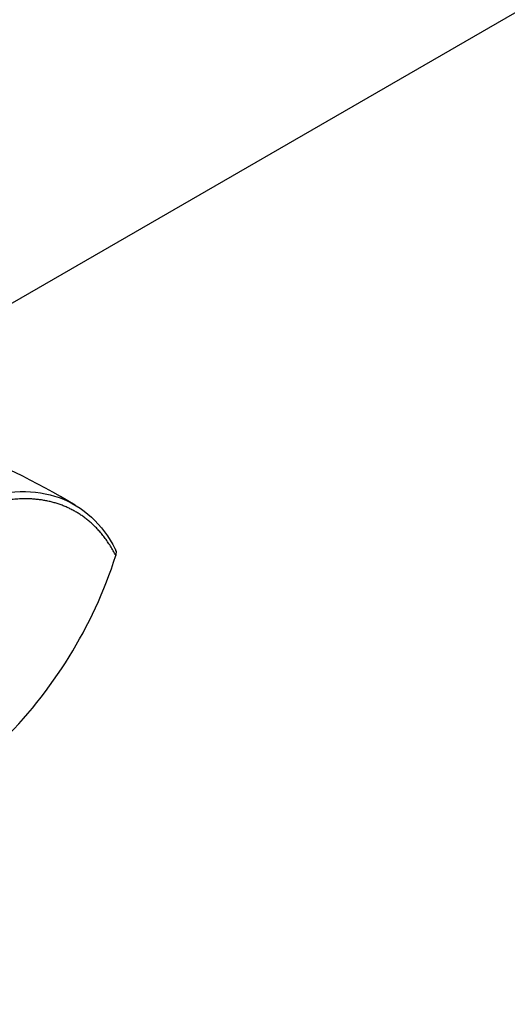
# Model space of a CAD drawing. Units: millimetres. Extents: x 0 to 1428, y 0 to 2131.
# Drawn here: x 1031 to 1075, y 71 to 160 of the extents above; entities that cross this region are included whole.
import ezdxf
from ezdxf import colors
from ezdxf.entities.mleader import LeaderData, LeaderLine
from ezdxf.math import Vec2, Vec3

# ---------------------------------------------------------------- set-up
doc = ezdxf.new("R2010")
doc.units = ezdxf.units.MM
doc.layers.add('DV6_Défaut', color=7, linetype='Continuous')
doc.layers.add('Défaut', color=7, linetype='Continuous')

# ---------------------------------------------------------------- blocks, each defined once
blk = doc.blocks.new('_DOT')
at = {"color": 0}
blk.add_line((0, 0), (-1, 0), dxfattribs=at)
at = {"color": 0, "const_width": 0.333}
blk.add_lwpolyline([(-0.1665, 0, 1), (0.1665, 0, 1)], format="xyb", close=True, dxfattribs=at)
blk = doc.blocks.new('SE5')
at = {"layer": 'DV6_Défaut', "color": 7, "linetype": 'Continuous'}
for p, q in [((1016.932, 126.321), (1343.528, 314.881)), ((1039.539, 111.502), (1039.469, 111.688)), ((1039.543, 111.555), (1039.51, 111.126))]:
    blk.add_line(p, q, dxfattribs=at)
for centre, radius, start, end in [((995.942, 48.417), 78.21, 59.33253, 68.39092), ((999.94, 123.832), 41.56, 314.30008, 342.20064)]:
    blk.add_arc(centre, radius, start, end, dxfattribs=at)
for points, degree, knots in [([(1026.909, 116.217), (1028.278, 116.65), (1029.607, 116.886), (1032.122, 116.937), (1033.308, 116.753), (1035.474, 115.973), (1036.455, 115.378), (1038.159, 113.808), (1038.883, 112.833), (1039.464, 111.698)], 3, [0, 0, 0, 0, 0.25, 0.25, 0.5, 0.5, 0.75, 0.75, 1, 1, 1, 1]), ([(1039.51, 111.128), (1037.701, 114.597), (1034.443, 115.741), (1031.235, 116.867), (1026.976, 115.509)], 2, [0, 0, 0, 0.5, 0.5, 1, 1, 1])]:
    blk.add_open_spline(points, degree=degree, knots=knots, dxfattribs=at)

msp = doc.modelspace()

# ---------------------------------------------------------------- block references
at = {"layer": 'Défaut'}
msp.add_blockref('SE5', (0, 0), dxfattribs=at)

# ---------------------------------------------------------------- leaders
at = {"layer": 'Défaut', "color": 7, "linetype": 'Continuous'}
ml = msp.add_multileader_mtext('Standard', dxfattribs=at)
ml.set_content('{\\pxsm0.9;\\fSolid Edge ISO|b1||i0||c0|p34;\\W1.;13/02/2020\\P}', color=256)
ml.set_leader_properties()
ml.set_arrow_properties(name='DOT')
ml.build(insert=Vec2(0, 0))
ml.multileader.update_dxf_attribs({"leader_type": 0, "dogleg_length": 0, "arrow_head_size": 12})
ctx = ml.context
ctx.base_point, ctx.char_height, ctx.arrow_head_size, ctx.landing_gap_size = Vec3(1108.947, 2123.892), 12, 12, 4.2
notes = []
notes.append((ctx, [(0, (0, 0, 0), (0, 0), (1, 0), 1, [])]))
ctx.mtext.insert = Vec3(1110.947, 2130.012)
for ctx, leaders in notes:
    for number, flags, end, landing, length, lines in leaders:
        leader = LeaderData()
        leader.index, (leader.has_last_leader_line, leader.has_dogleg_vector, leader.attachment_direction) = number, flags
        leader.last_leader_point, leader.dogleg_vector, leader.dogleg_length = Vec3(end), Vec3(landing), length
        for number, points, colour, breaks in lines:
            line = LeaderLine()
            line.index, line.vertices, line.color, line.breaks = number, Vec3.list(points), colors.encode_raw_color(colour), breaks
            leader.lines.append(line)
        ctx.leaders.append(leader)

doc.saveas('drawing.dxf')
